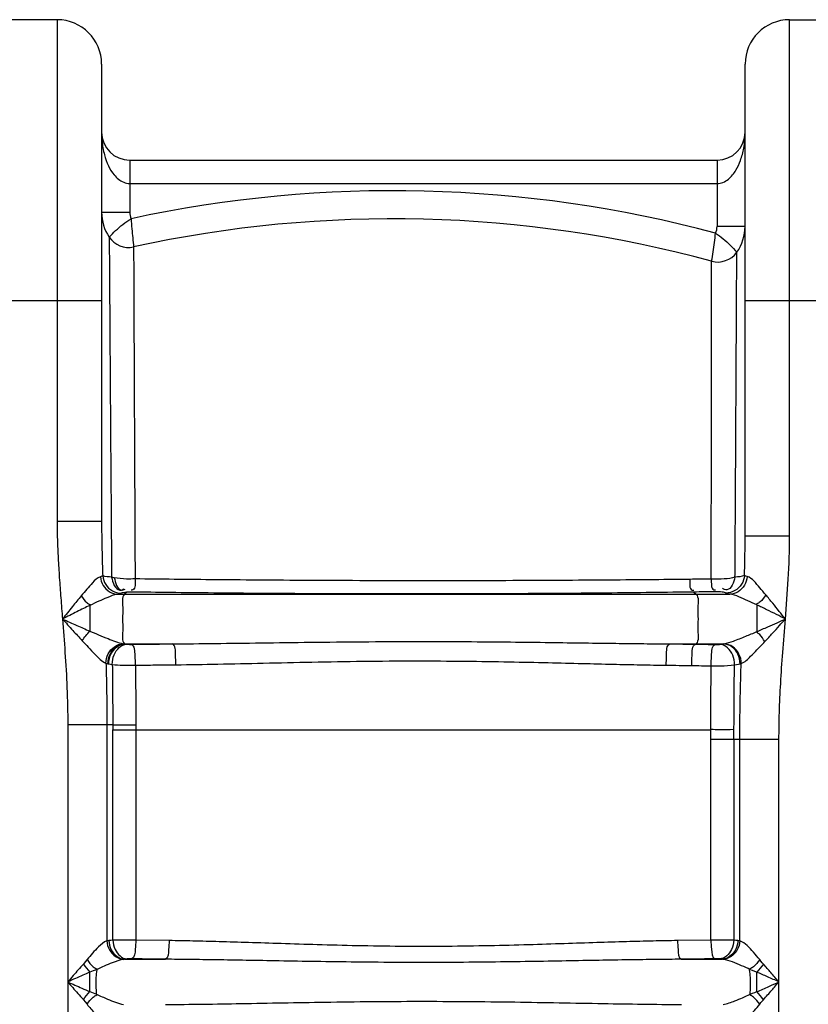
# Model space of a CAD drawing. Units: millimetres. Extents: x 15319 to 19214, y 1371 to 4843.
# Drawn here: x 17478 to 17815, y 4214 to 4634 of the extents above; entities that cross this region are included whole.
import ezdxf

# ---------------------------------------------------------------- set-up
doc = ezdxf.new("R2010")
doc.units = ezdxf.units.MM
doc.layers.add('körperlinien dünn', color=1, linetype='Continuous', lineweight=25)

msp = doc.modelspace()

# ---------------------------------------------------------------- linework, layer by layer
at = {"layer": 'körperlinien dünn'}
for p, q in [((17493.66, 4634.39), (17461.66, 4634.39)), ((17493.66, 4634.39), (17493.66, 4420.08)), ((17806.66, 4413.94), (17806.66, 4634.39)), ((17806.66, 4634.39), (17838.66, 4634.39)), ((17512.66, 4615.39), (17512.66, 4420.08)), ((17787.66, 4413.94), (17787.66, 4615.39)), ((17524.66, 4574.39), (17524.66, 4552.14)), ((17524.66, 4574.39), (17775.66, 4574.39)), ((17775.66, 4574.39), (17775.66, 4546.11)), ((17524.66, 4564.39), (17775.66, 4564.39)), ((17512.66, 4552.14), (17524.66, 4552.14)), ((17787.66, 4546.11), (17775.66, 4546.11)), ((17442.66, 4514.39), (17512.66, 4514.39)), ((17787.66, 4514.39), (17857.66, 4514.39)), ((17512.66, 4420.08), (17493.66, 4420.08)), ((17787.66, 4413.94), (17806.66, 4413.94)), ((17519.55, 4388.96), (17781.1, 4388.96)), ((17523.44, 4389.83), (17522.5, 4388.96)), ((17765.73, 4389.89), (17766.68, 4388.96)), ((17507.66, 4384.2), (17507.66, 4373.2)), ((17792.66, 4384.42), (17792.66, 4373)), ((17522.3, 4367.75), (17542.88, 4367.75)), ((17522.3, 4367.75), (17522.54, 4367.72)), ((17755.5, 4367.75), (17778.36, 4367.75)), ((17766.68, 4367.75), (17766.55, 4367.63)), ((17515.38, 4359.27), (17515.79, 4359.2)), ((17498.19, 4333.13), (17498.19, 3351.71)), ((17517.47, 4333.13), (17498.19, 4333.13)), ((17514.93, 4333.13), (17514.93, 4240.9)), ((17527.3, 4333.19), (17527.32, 4331.09)), ((17517.5, 4241.12), (17517.5, 4331.09)), ((17517.5, 4331.09), (17773.04, 4331.09)), ((17527.32, 4331.09), (17527.32, 4241.18)), ((17773.01, 4241.18), (17773.01, 4326.9)), ((17802.13, 4326.9), (17773.01, 4326.9)), ((17782.82, 4326.9), (17782.82, 4241.12)), ((17785.4, 4240.9), (17785.39, 4326.9)), ((17802.13, 3351.71), (17802.13, 4326.9)), ((17541.53, 4240.99), (17527.32, 4241.18)), ((17773.01, 4241.18), (17758.79, 4240.99)), ((17522.51, 4233.02), (17539.91, 4233.02)), ((17760.41, 4233.02), (17777.82, 4233.02)), ((17507.66, 4219.19), (17507.66, 4227.52)), ((17792.66, 4219.19), (17792.66, 4227.52))]:
    msp.add_line(p, q, dxfattribs=at)
for points in [[(17513.14, 4396.81), (17512.72, 4396.61), (17512.14, 4396.42)], [(17518.09, 4395.98), (17517.51, 4396.1), (17516.95, 4396.24)], [(17788.52, 4396.5), (17787.84, 4396.74), (17787.38, 4397)], [(17521, 4389.37), (17520.38, 4389.16), (17519.55, 4388.96)], [(17523.31, 4389.81), (17522.53, 4389.72), (17521.92, 4389.61), (17521.4, 4389.5), (17521, 4389.37)], [(17525.21, 4389.89), (17524.96, 4389.89), (17524.72, 4389.89), (17524.47, 4389.89), (17524.22, 4389.88), (17523.96, 4389.87), (17523.7, 4389.85), (17523.44, 4389.83)], [(17777.12, 4389.97), (17776.93, 4389.99), (17776.73, 4390.01), (17776.48, 4390.02), (17776.2, 4390.04), (17775.88, 4390.04), (17775.5, 4390.05), (17775.08, 4390.05)], [(17779.47, 4389.47), (17779.21, 4389.58), (17778.84, 4389.69), (17778.37, 4389.79), (17777.8, 4389.88), (17777.12, 4389.97)], [(17781.1, 4388.96), (17780.12, 4389.21), (17779.47, 4389.47)], [(17521.84, 4367.82), (17522.06, 4367.78), (17522.4, 4367.75)], [(17522.54, 4367.72), (17522.94, 4367.67), (17523.38, 4367.62)], [(17523.38, 4367.62), (17523.56, 4367.6), (17523.77, 4367.58), (17524.01, 4367.57), (17524.28, 4367.56), (17524.6, 4367.55), (17524.96, 4367.54), (17525.36, 4367.55)], [(17774.97, 4367.51), (17775.25, 4367.5), (17775.53, 4367.5), (17775.8, 4367.51), (17776.09, 4367.52), (17776.39, 4367.53), (17776.68, 4367.55), (17776.97, 4367.57)], [(17776.97, 4367.57), (17777.5, 4367.63), (17777.96, 4367.69), (17778.36, 4367.75)], [(17778.36, 4367.75), (17778.51, 4367.77), (17778.65, 4367.79)], [(17514.53, 4359.46), (17514.93, 4359.36), (17515.38, 4359.27)], [(17515.79, 4359.2), (17516.49, 4359.09), (17517.25, 4358.99)], [(17783.08, 4358.8), (17783.99, 4358.93), (17784.78, 4359.07), (17785.47, 4359.21)], [(17785.47, 4359.21), (17785.74, 4359.28), (17785.99, 4359.35)], [(17517.47, 4333.13), (17517.48, 4332.03), (17517.5, 4331.03)], [(17515.75, 4240.99), (17515.32, 4240.95), (17514.93, 4240.9)], [(17517.5, 4241.12), (17516.58, 4241.06), (17515.75, 4240.99)], [(17784.57, 4240.99), (17783.74, 4241.06), (17782.82, 4241.12)], [(17785.4, 4240.9), (17785, 4240.95), (17784.57, 4240.99)], [(17506.44, 4232.88), (17505.64, 4231.88), (17504.86, 4230.95)], [(17522.51, 4233.02), (17522.27, 4233), (17522.06, 4232.97)], [(17523.52, 4233.15), (17522.99, 4233.09), (17522.51, 4233.02)], [(17525.48, 4233.21), (17525.25, 4233.22), (17525.02, 4233.21), (17524.78, 4233.21), (17524.54, 4233.21), (17524.29, 4233.2), (17524.04, 4233.19), (17523.78, 4233.17), (17523.52, 4233.15)], [(17776.8, 4233.15), (17776.61, 4233.16), (17776.4, 4233.18), (17776.17, 4233.19), (17775.9, 4233.2), (17775.59, 4233.21), (17775.23, 4233.22), (17774.84, 4233.21)], [(17777.82, 4233.02), (17777.33, 4233.09), (17776.8, 4233.15)], [(17778.26, 4232.97), (17778.05, 4233), (17777.82, 4233.02)], [(17795.47, 4230.95), (17794.97, 4231.53), (17794.44, 4232.18), (17793.88, 4232.88)], [(17510.53, 4228.58), (17509.1, 4228.02), (17507.66, 4227.52)], [(17792.66, 4227.52), (17791.74, 4227.84), (17790.78, 4228.19), (17789.79, 4228.58)], [(17507.66, 4219.19), (17509.1, 4218.69), (17510.53, 4218.13)], [(17789.79, 4218.13), (17790.79, 4218.52), (17791.75, 4218.87), (17792.66, 4219.19)], [(17504.86, 4215.76), (17505.64, 4214.84), (17506.44, 4213.83)], [(17793.88, 4213.83), (17794.44, 4214.54), (17794.97, 4215.18), (17795.47, 4215.76)]]:
    msp.add_lwpolyline(points, dxfattribs=at)
for centre, radius, start, end in [((17493.66, 4615.39), 19, 0, 90), ((17806.66, 4615.39), 19, 90, 180), ((17524.66, 4586.39), 12, 180, 269.9852), ((17775.66, 4586.39), 12, 270.0157, 0), ((17637.36, 4029.32), 532, 75.0035, 102.1675), ((17531.66, 4552.14), 19, 180, 214.0705), ((17531.66, 4552.14), 7, 180, 203.3848), ((17637.36, 4029.32), 520, 74.8389, 102.3279), ((17768.66, 4546.11), 7, 335.3267, 0), ((17768.66, 4546.11), 19, 324.3873, 0), ((17524.21, 4547.1), 10, 214.0707, 282.3279), ((17775.98, 4540.87), 10, 254.8389, 324.3874)]:
    msp.add_arc(centre, radius, start, end, dxfattribs=at)
for points, knots in [([(17512.66, 4586.39), (17512.66, 4585.16), (17512.81, 4581.88), (17513.64, 4577.01), (17515.39, 4572.07), (17517.86, 4567.79), (17520.5, 4565.61), (17522.1, 4564.93)], [0, 0, 0, 0, 3.671136, 9.8444, 14.749149, 19.333053, 24.553597, 24.553597, 24.553597, 24.553597]), ([(17778.2, 4564.91), (17779.04, 4565.25), (17781.28, 4566.59), (17783.83, 4569.91), (17785.91, 4574.48), (17787.31, 4579.96), (17787.66, 4584.09), (17787.66, 4586.39)], [0, 0, 0, 0, 2.696017, 7.700695, 12.26716, 17.709484, 24.609178, 24.609178, 24.609178, 24.609178]), ([(17515.92, 4541.5), (17516.81, 4542.45), (17518.65, 4544.35), (17521.73, 4547.03), (17524.01, 4548.61), (17525.23, 4549.37)], [0, 0, 0, 0, 3.907342, 7.92832, 12.228409, 12.228409, 12.228409, 12.228409]), ([(17525.23, 4549.38), (17525.33, 4547.95), (17525.57, 4545.21), (17525.94, 4541.19), (17526.2, 4538.6), (17526.34, 4537.33)], [0, 0, 0, 0, 4.293995, 8.265946, 12.10113, 12.10113, 12.10113, 12.10113]), ([(17773.36, 4531.22), (17773.57, 4532.54), (17773.96, 4535.22), (17774.52, 4539.22), (17774.88, 4541.89), (17775.03, 4543.21)], [0, 0, 0, 0, 4.017847, 8.115693, 12.103422, 12.103422, 12.103422, 12.103422]), ([(17775.03, 4543.2), (17776.14, 4542.47), (17778.34, 4540.87), (17781.35, 4538.11), (17783.21, 4536.08), (17784.11, 4535.05)], [0, 0, 0, 0, 3.994929, 8.143903, 12.240448, 12.240448, 12.240448, 12.240448]), ([(17515.92, 4541.5), (17515.95, 4537.05), (17516.01, 4527.13), (17516.13, 4509.82), (17516.27, 4487.87), (17516.46, 4460.89), (17516.69, 4429.79), (17516.86, 4407.76), (17516.95, 4396.24)], [0, 0, 0, 0, 13.350226, 29.749333, 51.938572, 79.193131, 110.67878, 145.264635, 145.264635, 145.264635, 145.264635]), ([(17783.33, 4396.24), (17783.35, 4399.76), (17783.39, 4406.98), (17783.47, 4418.11), (17783.54, 4429.87), (17783.61, 4442.27), (17783.68, 4455.2), (17783.76, 4468.46), (17783.83, 4481.83), (17783.9, 4494.98), (17783.97, 4507.46), (17784.02, 4518.52), (17784.07, 4527.56), (17784.1, 4532.82), (17784.11, 4535.05)], [0, 0, 0, 0, 10.564843, 21.657863, 33.398839, 45.833469, 58.852594, 72.197209, 85.618456, 98.944559, 111.674277, 123.051038, 132.117315, 138.811765, 138.811765, 138.811765, 138.811765]), ([(17526.37, 4529.51), (17526.38, 4527.79), (17526.41, 4520.74), (17526.47, 4506.49), (17526.56, 4485.1), (17526.68, 4458.76), (17526.82, 4428.35), (17526.92, 4406.8), (17526.98, 4395.51)], [0, 0, 0, 0, 5.162898, 21.125202, 42.768743, 69.337409, 100.132464, 133.996042, 133.996042, 133.996042, 133.996042]), ([(17773.16, 4395.44), (17773.17, 4398.9), (17773.18, 4405.98), (17773.2, 4416.91), (17773.22, 4428.43), (17773.24, 4440.59), (17773.26, 4453.25), (17773.28, 4466.23), (17773.3, 4479.29), (17773.31, 4492.15), (17773.33, 4504.33), (17773.34, 4514.71), (17773.35, 4520.95), (17773.35, 4523.5)], [0, 0, 0, 0, 10.374683, 21.260652, 32.771804, 44.956223, 57.712405, 70.769202, 83.883729, 96.911968, 109.338055, 120.431494, 128.05816, 128.05816, 128.05816, 128.05816]), ([(17493.66, 4420.08), (17493.66, 4417.52), (17493.74, 4412.29), (17494.08, 4404.29), (17494.59, 4395.95), (17495.23, 4387.27), (17495.71, 4381.36), (17495.95, 4378.35)], [0, 0, 0, 0, 7.682865, 15.691514, 24.039082, 32.739239, 41.806374, 41.806374, 41.806374, 41.806374]), ([(17512.66, 4420.08), (17512.66, 4417.65), (17512.71, 4412.64), (17512.88, 4404.88), (17513.05, 4399.55), (17513.14, 4396.81)], [0, 0, 0, 0, 7.294049, 15.049692, 23.282692, 23.282692, 23.282692, 23.282692]), ([(17787.38, 4397), (17787.46, 4399.78), (17787.6, 4405.43), (17787.66, 4411.08), (17787.66, 4413.94)], [0, 0, 0, 0, 8.360227, 16.940019, 16.940019, 16.940019, 16.940019]), ([(17804.87, 4378.36), (17805.32, 4384.01), (17806.21, 4395.86), (17806.66, 4407.73), (17806.66, 4413.94)], [0, 0, 0, 0, 17.025886, 35.633024, 35.633024, 35.633024, 35.633024]), ([(17512.14, 4396.42), (17510.78, 4396.03), (17508, 4392.98), (17505.54, 4390.18), (17503.97, 4388.31)], [0, 0, 0, 0, 4.233411, 11.564228, 11.564228, 11.564228, 11.564228]), ([(17512.14, 4396.42), (17512.26, 4395.12), (17513.09, 4392.58), (17515.83, 4389.76), (17518.33, 4388.99), (17519.55, 4388.96)], [0, 0, 0, 0, 3.903557, 7.713115, 11.376849, 11.376849, 11.376849, 11.376849]), ([(17513.15, 4396.81), (17513.26, 4395.5), (17514.13, 4392.9), (17517.07, 4390.1), (17519.71, 4389.38), (17521, 4389.37)], [0, 0, 0, 0, 3.938986, 7.860996, 11.735703, 11.735703, 11.735703, 11.735703]), ([(17516.95, 4396.24), (17517.38, 4394.1), (17518.72, 4389.86), (17521.77, 4390.96), (17522.33, 4391.29)], [0, 0, 0, 0, 6.523283, 8.473466, 8.473466, 8.473466, 8.473466]), ([(17526.98, 4395.51), (17525.75, 4395.44), (17522.77, 4395.41), (17519.79, 4395.65), (17518.09, 4395.98)], [0, 0, 0, 0, 3.710921, 8.91829, 8.91829, 8.91829, 8.91829]), ([(17518.09, 4395.98), (17518.5, 4394), (17519.44, 4390.07), (17522.21, 4390.87), (17522.68, 4391.1)], [0, 0, 0, 0, 6.058616, 7.647255, 7.647255, 7.647255, 7.647255]), ([(17526.98, 4395.51), (17526.84, 4393.9), (17527.49, 4390.88), (17525.48, 4390.67), (17525.23, 4390.67)], [0, 0, 0, 0, 4.850408, 5.582399, 5.582399, 5.582399, 5.582399]), ([(17763.98, 4395.31), (17758.1, 4395.25), (17745.8, 4395.12), (17726.45, 4394.96), (17705.17, 4394.83), (17681.66, 4394.73), (17656.09, 4394.69), (17630.03, 4394.72), (17605.16, 4394.81), (17582.71, 4394.95), (17562.47, 4395.12), (17544.14, 4395.3), (17532.53, 4395.44), (17526.98, 4395.51)], [0, 0, 0, 0, 17.64025, 36.879907, 58.060141, 81.492909, 107.396415, 134.782649, 159.655083, 182.016021, 202.150047, 220.364697, 237.002676, 237.002676, 237.002676, 237.002676]), ([(17763.98, 4395.31), (17764.12, 4393.76), (17763.52, 4390.85), (17765.47, 4390.64), (17765.71, 4390.64)], [0, 0, 0, 0, 4.686759, 5.402294, 5.402294, 5.402294, 5.402294]), ([(17773.16, 4395.44), (17771.64, 4395.41), (17768.57, 4395.37), (17765.51, 4395.33), (17763.98, 4395.31)], [0, 0, 0, 0, 4.584546, 9.187725, 9.187725, 9.187725, 9.187725]), ([(17773.16, 4395.44), (17773.33, 4393.88), (17772.81, 4390.93), (17774.78, 4390.8), (17775.03, 4390.81)], [0, 0, 0, 0, 4.687045, 5.432105, 5.432105, 5.432105, 5.432105]), ([(17783.33, 4396.24), (17781.85, 4395.8), (17778.44, 4395.34), (17775.03, 4395.32), (17773.16, 4395.44)], [0, 0, 0, 0, 4.623889, 10.227324, 10.227324, 10.227324, 10.227324]), ([(17783.33, 4396.24), (17782.87, 4394.15), (17781.52, 4390.03), (17778.53, 4391.09), (17777.97, 4391.42)], [0, 0, 0, 0, 6.403577, 8.332039, 8.332039, 8.332039, 8.332039]), ([(17787.38, 4397), (17787.29, 4395.68), (17786.43, 4393.04), (17783.45, 4390.21), (17780.78, 4389.49), (17779.47, 4389.47)], [0, 0, 0, 0, 3.969672, 7.935732, 11.874101, 11.874101, 11.874101, 11.874101]), ([(17788.52, 4396.5), (17788.41, 4395.2), (17787.6, 4392.63), (17784.85, 4389.78), (17782.33, 4388.99), (17781.1, 4388.96)], [0, 0, 0, 0, 3.925131, 7.761369, 11.45603, 11.45603, 11.45603, 11.45603]), ([(17796.49, 4388.7), (17795.64, 4389.72), (17793.18, 4392.41), (17790.81, 4395.83), (17788.52, 4396.5)], [0, 0, 0, 0, 3.996726, 11.179555, 11.179555, 11.179555, 11.179555]), ([(17503.97, 4388.31), (17502.69, 4386.78), (17500.01, 4383.47), (17497.36, 4380.13), (17495.94, 4378.35)], [0, 0, 0, 0, 5.983322, 12.785737, 12.785737, 12.785737, 12.785737]), ([(17503.97, 4388.31), (17504.67, 4387.27), (17505.7, 4385.72), (17507.27, 4384.75), (17507.8, 4384.54)], [0, 0, 0, 0, 3.731482, 5.438163, 5.438163, 5.438163, 5.438163]), ([(17519.55, 4388.96), (17517.92, 4388.74), (17515.24, 4387.6), (17511.33, 4385.91), (17508.94, 4384.79), (17507.66, 4384.2)], [0, 0, 0, 0, 4.931459, 8.594412, 12.827105, 12.827105, 12.827105, 12.827105]), ([(17522.5, 4388.96), (17521.14, 4387.68), (17522.04, 4383.39), (17521.39, 4378.36), (17522.04, 4373.32), (17521.14, 4369.04), (17522.5, 4367.75)], [0, 0, 0, 0, 5.605486, 10.6571, 15.708714, 21.3142, 21.3142, 21.3142, 21.3142]), ([(17765.73, 4389.89), (17759.76, 4389.81), (17747.29, 4389.65), (17727.64, 4389.44), (17706.04, 4389.26), (17682.19, 4389.13), (17656.23, 4389.06), (17629.79, 4389.07), (17604.55, 4389.15), (17581.76, 4389.29), (17561.23, 4389.46), (17542.63, 4389.66), (17530.84, 4389.81), (17525.21, 4389.89)], [0, 0, 0, 0, 17.903897, 37.430739, 58.926682, 82.708356, 108.997188, 136.790348, 162.031914, 184.724279, 205.156345, 223.640365, 240.524059, 240.524059, 240.524059, 240.524059]), ([(17775.08, 4390.05), (17773.52, 4390.02), (17770.41, 4389.96), (17767.29, 4389.91), (17765.73, 4389.89)], [0, 0, 0, 0, 4.666636, 9.35199, 9.35199, 9.35199, 9.35199]), ([(17766.68, 4388.96), (17768.01, 4387.65), (17767.11, 4383.39), (17767.76, 4378.36), (17767.11, 4373.32), (17768.01, 4369.06), (17766.68, 4367.75)], [0, 0, 0, 0, 5.601059, 10.65256, 15.704062, 21.30512, 21.30512, 21.30512, 21.30512]), ([(17792.66, 4384.42), (17791.38, 4385.01), (17787.61, 4386.69), (17783.8, 4388.6), (17781.09, 4388.96)], [0, 0, 0, 0, 4.243664, 12.438286, 12.438286, 12.438286, 12.438286]), ([(17796.49, 4388.7), (17795.79, 4387.62), (17794.74, 4385.98), (17793.07, 4385), (17792.52, 4384.8)], [0, 0, 0, 0, 3.892297, 5.652832, 5.652832, 5.652832, 5.652832]), ([(17804.87, 4378.36), (17803.99, 4379.45), (17802.19, 4381.72), (17799.42, 4385.18), (17797.49, 4387.52), (17796.49, 4388.7)], [0, 0, 0, 0, 4.212719, 8.680387, 13.312974, 13.312974, 13.312974, 13.312974]), ([(17507.66, 4384.2), (17505.81, 4383.31), (17501.9, 4381.37), (17498.01, 4379.4), (17495.95, 4378.36)], [0, 0, 0, 0, 6.155651, 13.091992, 13.091992, 13.091992, 13.091992]), ([(17804.87, 4378.36), (17803.59, 4379), (17800.96, 4380.33), (17796.89, 4382.37), (17794.1, 4383.73), (17792.66, 4384.42)], [0, 0, 0, 0, 4.292737, 8.859422, 13.627011, 13.627011, 13.627011, 13.627011]), ([(17495.95, 4378.36), (17497.98, 4377.45), (17501.88, 4375.72), (17505.79, 4374.01), (17507.66, 4373.2)], [0, 0, 0, 0, 6.669473, 12.800575, 12.800575, 12.800575, 12.800575]), ([(17495.95, 4378.35), (17496.33, 4373.61), (17497.09, 4363.84), (17497.97, 4348.77), (17498.19, 4338.44), (17498.19, 4333.13)], [0, 0, 0, 0, 14.281673, 29.374102, 45.28614, 45.28614, 45.28614, 45.28614]), ([(17495.95, 4378.35), (17497.42, 4376.73), (17500.23, 4373.63), (17503.05, 4370.54), (17504.42, 4369.08)], [0, 0, 0, 0, 6.552037, 12.54683, 12.54683, 12.54683, 12.54683]), ([(17792.66, 4373), (17794.22, 4373.67), (17797.13, 4374.93), (17801.2, 4376.73), (17803.71, 4377.84), (17804.87, 4378.36)], [0, 0, 0, 0, 5.094199, 9.520717, 13.332657, 13.332657, 13.332657, 13.332657]), ([(17796.04, 4368.7), (17797.17, 4369.91), (17799.28, 4372.2), (17802.21, 4375.42), (17804.03, 4377.43), (17804.87, 4378.36)], [0, 0, 0, 0, 4.976797, 9.328541, 13.084349, 13.084349, 13.084349, 13.084349]), ([(17802.13, 4326.9), (17802.13, 4330.77), (17802.25, 4338.76), (17802.82, 4351.17), (17803.75, 4364.45), (17804.49, 4373.61), (17804.87, 4378.36)], [0, 0, 0, 0, 11.593144, 23.97818, 37.257495, 51.538347, 51.538347, 51.538347, 51.538347]), ([(17507.66, 4373.2), (17508.89, 4372.69), (17511.47, 4371.6), (17516.15, 4369.7), (17519.62, 4368.23), (17521.84, 4367.82)], [0, 0, 0, 0, 3.980133, 8.414742, 15.173557, 15.173557, 15.173557, 15.173557]), ([(17778.65, 4367.79), (17780.01, 4368.02), (17783.13, 4369.1), (17787.76, 4370.93), (17791.09, 4372.34), (17792.66, 4373)], [0, 0, 0, 0, 4.150385, 9.843775, 14.965444, 14.965444, 14.965444, 14.965444]), ([(17796.04, 4368.7), (17795.4, 4369.75), (17794.45, 4371.32), (17793.01, 4372.45), (17792.51, 4372.73)], [0, 0, 0, 0, 3.685274, 5.40087, 5.40087, 5.40087, 5.40087]), ([(17504.42, 4369.08), (17505.27, 4368.17), (17507.04, 4366.21), (17510.27, 4362.91), (17512.67, 4360.28), (17514.53, 4359.46)], [0, 0, 0, 0, 3.738977, 7.909576, 13.983596, 13.983596, 13.983596, 13.983596]), ([(17514.53, 4359.46), (17514.54, 4360.85), (17515.23, 4363.62), (17517.93, 4366.79), (17520.56, 4367.75), (17521.84, 4367.82)], [0, 0, 0, 0, 4.153703, 8.220359, 12.065663, 12.065663, 12.065663, 12.065663]), ([(17515.38, 4359.27), (17515.36, 4360.67), (17515.96, 4363.46), (17518.5, 4366.72), (17521.07, 4367.7), (17522.3, 4367.75)], [0, 0, 0, 0, 4.206709, 8.226929, 11.935703, 11.935703, 11.935703, 11.935703]), ([(17515.79, 4359.2), (17515.77, 4360.6), (17516.45, 4364.46), (17520.09, 4367.6), (17522.54, 4367.72)], [0, 0, 0, 0, 4.208686, 11.554269, 11.554269, 11.554269, 11.554269]), ([(17517.25, 4358.99), (17517.23, 4360.4), (17517.78, 4364.09), (17521.06, 4367.46), (17523.38, 4367.62)], [0, 0, 0, 0, 4.211998, 11.192539, 11.192539, 11.192539, 11.192539]), ([(17525.36, 4367.55), (17528.25, 4367.58), (17534.09, 4367.66), (17539.93, 4367.72), (17542.88, 4367.75)], [0, 0, 0, 0, 8.656352, 17.515363, 17.515363, 17.515363, 17.515363]), ([(17527.16, 4358.64), (17527.19, 4360.03), (17526.85, 4362.74), (17526.93, 4366.97), (17525.36, 4367.55)], [0, 0, 0, 0, 4.176471, 9.171617, 9.171617, 9.171617, 9.171617]), ([(17542.88, 4367.75), (17548.95, 4367.79), (17561.6, 4367.92), (17581.28, 4368.19), (17602.27, 4368.47), (17624.22, 4368.7), (17646.37, 4368.79), (17667.51, 4368.74), (17686.7, 4368.58), (17703.61, 4368.37), (17718.58, 4368.17), (17731.96, 4367.99), (17744.09, 4367.84), (17751.8, 4367.78), (17755.5, 4367.75)], [0, 0, 0, 0, 18.203275, 37.962533, 59.049201, 81.166763, 103.825469, 125.505679, 144.591457, 161.384721, 176.244725, 189.512269, 201.528878, 212.634706, 212.634706, 212.634706, 212.634706]), ([(17544.42, 4358.84), (17544.44, 4360.23), (17544.09, 4362.93), (17544.39, 4367.1), (17542.88, 4367.75)], [0, 0, 0, 0, 4.180809, 9.116958, 9.116958, 9.116958, 9.116958]), ([(17753.93, 4358.64), (17753.91, 4360.06), (17754.26, 4362.81), (17753.95, 4367.1), (17755.5, 4367.75)], [0, 0, 0, 0, 4.254713, 9.315481, 9.315481, 9.315481, 9.315481]), ([(17755.5, 4367.75), (17757.35, 4367.73), (17761.04, 4367.69), (17764.72, 4367.65), (17766.55, 4367.63)], [0, 0, 0, 0, 5.551064, 11.051259, 11.051259, 11.051259, 11.051259]), ([(17764.82, 4358.5), (17764.79, 4359.92), (17765.13, 4362.69), (17764.96, 4367.01), (17766.55, 4367.63)], [0, 0, 0, 0, 4.260554, 9.37193, 9.37193, 9.37193, 9.37193]), ([(17766.55, 4367.63), (17767.96, 4367.61), (17770.76, 4367.57), (17773.57, 4367.53), (17774.97, 4367.51)], [0, 0, 0, 0, 4.213632, 8.419323, 8.419323, 8.419323, 8.419323]), ([(17773.09, 4358.37), (17773.07, 4359.79), (17773.4, 4362.57), (17773.35, 4366.93), (17774.97, 4367.51)], [0, 0, 0, 0, 4.266763, 9.422014, 9.422014, 9.422014, 9.422014]), ([(17783.08, 4358.8), (17783.13, 4360.22), (17782.62, 4363.96), (17779.32, 4367.41), (17776.97, 4367.57)], [0, 0, 0, 0, 4.256092, 11.318114, 11.318114, 11.318114, 11.318114]), ([(17785.47, 4359.21), (17785.51, 4360.62), (17784.91, 4363.45), (17782.28, 4366.73), (17779.63, 4367.7), (17778.36, 4367.75)], [0, 0, 0, 0, 4.230001, 8.315877, 12.146834, 12.146834, 12.146834, 12.146834]), ([(17785.99, 4359.35), (17786, 4360.74), (17785.35, 4363.56), (17782.61, 4366.78), (17779.95, 4367.73), (17778.65, 4367.79)], [0, 0, 0, 0, 4.189006, 8.294423, 12.199987, 12.199987, 12.199987, 12.199987]), ([(17785.99, 4359.35), (17787.55, 4359.99), (17789.71, 4362.19), (17792.95, 4365.38), (17794.93, 4367.52), (17796.04, 4368.7)], [0, 0, 0, 0, 5.072047, 8.890607, 13.761755, 13.761755, 13.761755, 13.761755]), ([(17514.53, 4359.46), (17514.61, 4356.64), (17514.75, 4350.89), (17514.89, 4342.11), (17514.93, 4336.16), (17514.93, 4333.13)], [0, 0, 0, 0, 8.479513, 17.257397, 26.332946, 26.332946, 26.332946, 26.332946]), ([(17517.25, 4358.99), (17517.29, 4354.69), (17517.36, 4346.07), (17517.43, 4337.45), (17517.47, 4333.13)], [0, 0, 0, 0, 12.918363, 25.861875, 25.861875, 25.861875, 25.861875]), ([(17517.25, 4358.99), (17518.74, 4358.8), (17522.05, 4358.6), (17525.36, 4358.59), (17527.17, 4358.64)], [0, 0, 0, 0, 4.506087, 9.926866, 9.926866, 9.926866, 9.926866]), ([(17527.16, 4358.64), (17530, 4358.68), (17535.76, 4358.74), (17541.51, 4358.81), (17544.42, 4358.84)], [0, 0, 0, 0, 8.513366, 17.25938, 17.25938, 17.25938, 17.25938]), ([(17527.16, 4358.64), (17527.19, 4354.41), (17527.23, 4345.93), (17527.28, 4337.44), (17527.3, 4333.19)], [0, 0, 0, 0, 12.684666, 25.455489, 25.455489, 25.455489, 25.455489]), ([(17544.42, 4358.84), (17550.38, 4358.9), (17562.83, 4359.11), (17582.19, 4359.55), (17602.88, 4360.02), (17624.53, 4360.38), (17646.4, 4360.52), (17667.27, 4360.41), (17686.21, 4360.12), (17702.88, 4359.76), (17717.64, 4359.39), (17730.81, 4359.07), (17742.73, 4358.81), (17750.3, 4358.69), (17753.93, 4358.64)], [0, 0, 0, 0, 17.882397, 37.33124, 58.11816, 79.943403, 102.314122, 123.719893, 142.557664, 159.121924, 173.766054, 186.826478, 198.640726, 209.544616, 209.544616, 209.544616, 209.544616]), ([(17753.93, 4358.64), (17755.76, 4358.62), (17759.39, 4358.57), (17763.02, 4358.53), (17764.82, 4358.5)], [0, 0, 0, 0, 5.485251, 10.888417, 10.888417, 10.888417, 10.888417]), ([(17764.82, 4358.5), (17766.2, 4358.48), (17768.96, 4358.44), (17771.72, 4358.39), (17773.09, 4358.37)], [0, 0, 0, 0, 4.141081, 8.273111, 8.273111, 8.273111, 8.273111]), ([(17773.04, 4331.09), (17773.04, 4332.66), (17773.05, 4335.91), (17773.06, 4340.96), (17773.07, 4346.4), (17773.08, 4352.24), (17773.09, 4356.28), (17773.09, 4358.37)], [0, 0, 0, 0, 4.702317, 9.746871, 15.16842, 21.002373, 27.280628, 27.280628, 27.280628, 27.280628]), ([(17773.09, 4358.37), (17774.48, 4358.32), (17777.81, 4358.31), (17781.16, 4358.49), (17783.08, 4358.8)], [0, 0, 0, 0, 4.161352, 10.005165, 10.005165, 10.005165, 10.005165]), ([(17782.89, 4331.07), (17782.9, 4332.67), (17782.92, 4335.98), (17782.96, 4341.12), (17783, 4346.64), (17783.04, 4352.58), (17783.07, 4356.67), (17783.08, 4358.8)], [0, 0, 0, 0, 4.803483, 9.929872, 15.432705, 21.356968, 27.731245, 27.731245, 27.731245, 27.731245]), ([(17785.39, 4326.9), (17785.39, 4330.33), (17785.44, 4337.36), (17785.64, 4348.18), (17785.86, 4355.56), (17785.99, 4359.35)], [0, 0, 0, 0, 10.277474, 21.091915, 32.449588, 32.449588, 32.449588, 32.449588]), ([(17517.47, 4333.13), (17519.55, 4333.15), (17522.83, 4333.18), (17526.1, 4333.18), (17527.3, 4333.17)], [0, 0, 0, 0, 6.249595, 9.829959, 9.829959, 9.829959, 9.829959]), ([(17782.89, 4331.11), (17780.8, 4331.08), (17777.52, 4331.05), (17774.23, 4331.1), (17773.04, 4331.14)], [0, 0, 0, 0, 6.25999, 9.848955, 9.848955, 9.848955, 9.848955]), ([(17514.93, 4240.9), (17513.53, 4240.38), (17510.54, 4237.64), (17507.96, 4234.77), (17506.44, 4232.88)], [0, 0, 0, 0, 4.470878, 11.733043, 11.733043, 11.733043, 11.733043]), ([(17514.93, 4240.9), (17515.01, 4239.57), (17515.98, 4235.85), (17519.64, 4233.12), (17522.06, 4232.97)], [0, 0, 0, 0, 4.002791, 11.282067, 11.282067, 11.282067, 11.282067]), ([(17515.75, 4240.99), (17515.81, 4239.65), (17516.63, 4236), (17520.16, 4233.14), (17522.51, 4233.02)], [0, 0, 0, 0, 4.022883, 11.065375, 11.065375, 11.065375, 11.065375]), ([(17527.32, 4241.18), (17525.75, 4241.19), (17522.48, 4241.18), (17519.2, 4241.15), (17517.5, 4241.12)], [0, 0, 0, 0, 4.705851, 9.815381, 9.815381, 9.815381, 9.815381]), ([(17517.5, 4241.12), (17517.56, 4239.79), (17518.25, 4236.36), (17521.35, 4233.3), (17523.52, 4233.15)], [0, 0, 0, 0, 3.978219, 10.516303, 10.516303, 10.516303, 10.516303]), ([(17527.32, 4241.18), (17527.3, 4239.91), (17526.96, 4237.47), (17526.88, 4233.72), (17525.48, 4233.21)], [0, 0, 0, 0, 3.809054, 8.260382, 8.260382, 8.260382, 8.260382]), ([(17541.53, 4240.99), (17541.51, 4239.72), (17541.16, 4237.3), (17541.26, 4233.58), (17539.91, 4233.02)], [0, 0, 0, 0, 3.806389, 8.198477, 8.198477, 8.198477, 8.198477]), ([(17758.79, 4240.99), (17755.33, 4240.95), (17748.04, 4240.82), (17736.53, 4240.52), (17723.87, 4240.12), (17709.95, 4239.65), (17694.69, 4239.17), (17677.94, 4238.74), (17659.7, 4238.47), (17640.81, 4238.47), (17622.36, 4238.74), (17605.34, 4239.18), (17589.89, 4239.67), (17575.94, 4240.14), (17563.37, 4240.53), (17552.06, 4240.82), (17544.92, 4240.95), (17541.53, 4240.99)], [0, 0, 0, 0, 10.401241, 21.878292, 34.520141, 48.414118, 63.644915, 80.331406, 98.671943, 118.382667, 136.986032, 154.02903, 169.463978, 183.375952, 195.898968, 207.171493, 217.33167, 217.33167, 217.33167, 217.33167]), ([(17758.79, 4240.99), (17758.81, 4239.72), (17759.16, 4237.3), (17759.06, 4233.58), (17760.41, 4233.02)], [0, 0, 0, 0, 3.806389, 8.198477, 8.198477, 8.198477, 8.198477]), ([(17782.82, 4241.12), (17781.31, 4241.15), (17778.04, 4241.18), (17774.77, 4241.19), (17773.01, 4241.18)], [0, 0, 0, 0, 4.520495, 9.814683, 9.814683, 9.814683, 9.814683]), ([(17773.01, 4241.18), (17773.02, 4239.91), (17773.37, 4237.47), (17773.44, 4233.72), (17774.84, 4233.21)], [0, 0, 0, 0, 3.809055, 8.260383, 8.260383, 8.260383, 8.260383]), ([(17782.82, 4241.12), (17782.76, 4239.79), (17782.07, 4236.36), (17778.97, 4233.3), (17776.8, 4233.15)], [0, 0, 0, 0, 3.97822, 10.516305, 10.516305, 10.516305, 10.516305]), ([(17784.57, 4240.99), (17784.52, 4239.65), (17783.69, 4236), (17780.16, 4233.14), (17777.82, 4233.02)], [0, 0, 0, 0, 4.022917, 11.065437, 11.065437, 11.065437, 11.065437]), ([(17785.39, 4240.9), (17785.32, 4239.57), (17784.34, 4235.85), (17780.68, 4233.12), (17778.26, 4232.97)], [0, 0, 0, 0, 4.002641, 11.281597, 11.281597, 11.281597, 11.281597]), ([(17793.88, 4232.88), (17793.04, 4233.95), (17790.48, 4236.83), (17787.78, 4240.01), (17785.4, 4240.9)], [0, 0, 0, 0, 4.083728, 11.711175, 11.711175, 11.711175, 11.711175]), ([(17506.44, 4232.88), (17507.23, 4231.8), (17508.39, 4230.17), (17510.1, 4229.15), (17510.67, 4228.92)], [0, 0, 0, 0, 4.021705, 5.85418, 5.85418, 5.85418, 5.85418]), ([(17522.06, 4232.97), (17520.39, 4232.71), (17516.47, 4231.33), (17512.71, 4229.67), (17510.53, 4228.58)], [0, 0, 0, 0, 5.066527, 12.366499, 12.366499, 12.366499, 12.366499]), ([(17539.91, 4233.02), (17537.5, 4233.05), (17532.69, 4233.11), (17527.88, 4233.18), (17525.48, 4233.21)], [0, 0, 0, 0, 7.224189, 14.425036, 14.425036, 14.425036, 14.425036]), ([(17760.41, 4233.02), (17756.88, 4233), (17749.46, 4232.93), (17737.75, 4232.76), (17724.88, 4232.55), (17710.75, 4232.29), (17695.27, 4232.02), (17678.3, 4231.79), (17659.82, 4231.64), (17640.69, 4231.64), (17622, 4231.79), (17604.75, 4232.03), (17589.08, 4232.3), (17574.91, 4232.55), (17562.15, 4232.77), (17550.63, 4232.93), (17543.36, 4233), (17539.91, 4233.02)], [0, 0, 0, 0, 10.596911, 22.273677, 35.118508, 49.218953, 64.661285, 81.567927, 100.142978, 120.103079, 138.944244, 156.212179, 171.861877, 185.9812, 198.705935, 210.175084, 220.526563, 220.526563, 220.526563, 220.526563]), ([(17774.84, 4233.21), (17772.44, 4233.18), (17767.63, 4233.11), (17762.82, 4233.05), (17760.41, 4233.02)], [0, 0, 0, 0, 7.200856, 14.425036, 14.425036, 14.425036, 14.425036]), ([(17789.79, 4228.58), (17788.6, 4229.18), (17784.86, 4230.88), (17781.01, 4232.54), (17778.26, 4232.97)], [0, 0, 0, 0, 4.017514, 12.358555, 12.358555, 12.358555, 12.358555]), ([(17793.88, 4232.88), (17793.09, 4231.8), (17791.93, 4230.17), (17790.22, 4229.15), (17789.65, 4228.92)], [0, 0, 0, 0, 4.021887, 5.854805, 5.854805, 5.854805, 5.854805]), ([(17507.66, 4227.52), (17505.6, 4226.63), (17502.45, 4225.25), (17499.3, 4223.84), (17498.2, 4223.35)], [0, 0, 0, 0, 6.719577, 10.342455, 10.342455, 10.342455, 10.342455]), ([(17504.86, 4230.95), (17503.4, 4229.33), (17501.18, 4226.8), (17498.98, 4224.24), (17498.21, 4223.35)], [0, 0, 0, 0, 6.554846, 10.105695, 10.105695, 10.105695, 10.105695]), ([(17510.53, 4218.13), (17510.39, 4220.48), (17510.21, 4223.96), (17510.6, 4227.42), (17510.81, 4228.52)], [0, 0, 0, 0, 7.047387, 10.414428, 10.414428, 10.414428, 10.414428]), ([(17789.79, 4218.13), (17789.93, 4220.48), (17790.11, 4223.96), (17789.72, 4227.42), (17789.52, 4228.52)], [0, 0, 0, 0, 7.048411, 10.414472, 10.414472, 10.414472, 10.414472]), ([(17802.13, 4223.36), (17800.49, 4224.08), (17797.34, 4225.48), (17794.19, 4226.86), (17792.66, 4227.52)], [0, 0, 0, 0, 5.360695, 10.34236, 10.34236, 10.34236, 10.34236]), ([(17802.13, 4223.36), (17800.98, 4224.68), (17798.77, 4227.22), (17796.54, 4229.75), (17795.47, 4230.95)], [0, 0, 0, 0, 5.251666, 10.105779, 10.105779, 10.105779, 10.105779]), ([(17498.19, 4223.36), (17500.21, 4222.46), (17503.36, 4221.06), (17506.52, 4219.68), (17507.66, 4219.19)], [0, 0, 0, 0, 6.627019, 10.341812, 10.341812, 10.341812, 10.341812]), ([(17498.19, 4223.36), (17499.61, 4221.72), (17501.8, 4219.16), (17504.08, 4216.68), (17504.91, 4215.81)], [0, 0, 0, 0, 6.489208, 10.103734, 10.103734, 10.103734, 10.103734]), ([(17792.66, 4219.19), (17794.38, 4219.93), (17797.54, 4221.32), (17800.69, 4222.72), (17802.13, 4223.36)], [0, 0, 0, 0, 5.615689, 10.342194, 10.342194, 10.342194, 10.342194]), ([(17795.47, 4215.76), (17796.68, 4217.12), (17798.91, 4219.65), (17801.11, 4222.19), (17802.13, 4223.36)], [0, 0, 0, 0, 5.474376, 10.105775, 10.105775, 10.105775, 10.105775]), ([(17506.44, 4213.83), (17507.23, 4214.92), (17508.39, 4216.54), (17510.1, 4217.56), (17510.67, 4217.79)], [0, 0, 0, 0, 4.02281, 5.856223, 5.856223, 5.856223, 5.856223]), ([(17510.53, 4218.13), (17512.06, 4217.38), (17515.8, 4215.68), (17519.68, 4214.11), (17522.06, 4213.74)], [0, 0, 0, 0, 5.114494, 12.361741, 12.361741, 12.361741, 12.361741]), ([(17539.91, 4213.69), (17550.68, 4213.76), (17573.42, 4214.11), (17609.51, 4214.81), (17648.53, 4215.19), (17688.18, 4214.86), (17725.59, 4214.13), (17749.3, 4213.76), (17760.41, 4213.69)], [0, 0, 0, 0, 32.324544, 68.223538, 108.276896, 149.406226, 187.171646, 220.525674, 220.525674, 220.525674, 220.525674]), ([(17778.26, 4213.74), (17779.99, 4214.01), (17783.9, 4215.41), (17787.67, 4217.07), (17789.79, 4218.13)], [0, 0, 0, 0, 5.244167, 12.366193, 12.366193, 12.366193, 12.366193]), ([(17793.88, 4213.83), (17793.09, 4214.92), (17791.93, 4216.54), (17790.22, 4217.56), (17789.65, 4217.79)], [0, 0, 0, 0, 4.02189, 5.854816, 5.854816, 5.854816, 5.854816]), ([(17506.44, 4213.83), (17507.53, 4212.5), (17510.08, 4209.62), (17512.88, 4206.58), (17514.93, 4205.81)], [0, 0, 0, 0, 5.160695, 11.721325, 11.721325, 11.721325, 11.721325]), ([(17785.4, 4205.81), (17786.84, 4206.35), (17789.81, 4209.13), (17792.42, 4211.97), (17793.88, 4213.83)], [0, 0, 0, 0, 4.639156, 11.731934, 11.731934, 11.731934, 11.731934])]:
    msp.add_open_spline(points, degree=3, knots=knots, dxfattribs=at)
for points in [[(17522.1, 4564.93), (17522.91, 4564.6), (17523.79, 4564.39), (17524.66, 4564.39)], [(17775.66, 4564.39), (17776.53, 4564.39), (17777.4, 4564.59), (17778.2, 4564.91)], [(17526.34, 4537.33), (17526.35, 4536.24), (17526.35, 4535.15), (17526.35, 4534.07)], [(17526.35, 4534.07), (17526.36, 4532.55), (17526.37, 4531.03), (17526.37, 4529.51)], [(17773.35, 4524.7), (17773.36, 4526.88), (17773.36, 4529.05), (17773.36, 4531.22)], [(17773.35, 4523.5), (17773.35, 4523.9), (17773.35, 4524.3), (17773.35, 4524.7)], [(17516.95, 4396.24), (17515.67, 4396.35), (17514.37, 4396.43), (17513.14, 4396.81)], [(17787.38, 4397), (17786.14, 4396.41), (17784.69, 4396.39), (17783.33, 4396.24)], [(17504.42, 4369.08), (17505.34, 4370.56), (17506.43, 4371.96), (17507.66, 4373.2)], [(17773.01, 4326.9), (17773.01, 4328.3), (17773.02, 4329.69), (17773.04, 4331.09)], [(17782.82, 4326.9), (17782.82, 4328.29), (17782.84, 4329.68), (17782.89, 4331.07)], [(17504.86, 4230.95), (17505.7, 4229.74), (17506.63, 4228.58), (17507.66, 4227.52)], [(17795.47, 4230.95), (17794.63, 4229.74), (17793.69, 4228.58), (17792.66, 4227.52)], [(17504.86, 4215.76), (17505.7, 4216.97), (17506.64, 4218.13), (17507.66, 4219.19)], [(17795.47, 4215.76), (17794.63, 4216.97), (17793.69, 4218.13), (17792.66, 4219.19)]]:
    msp.add_open_spline(points, degree=3, dxfattribs=at)

doc.saveas('drawing.dxf')
